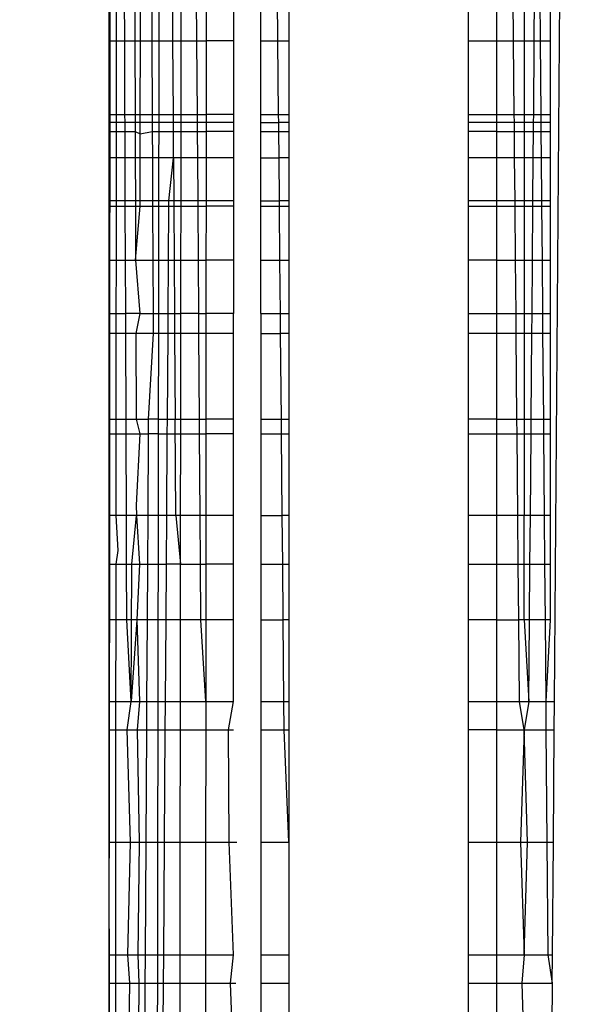
# Model space of a CAD drawing. Units: millimetres. Extents: x 46857 to 58044, y -7469 to 2407.
# Drawn here: x 55236 to 55240, y -3146 to -3140 of the extents above; entities that cross this region are included whole.
import ezdxf

# ---------------------------------------------------------------- set-up
doc = ezdxf.new("R2010")
doc.units = ezdxf.units.MM
doc.layers.add('Strefa bezpieczna', color=8, linetype='Continuous')
doc.dimstyles.get("Standard").update_dxf_attribs({"dimtxt": 180, "dimasz": 200, "dimexe": 0.18, "dimexo": 0.0625, "dimgap": 200, "dimtad": 0, "dimtih": 1, "dimtoh": 1, "dimlfac": 0.001, "dimzin": 0, "dimdsep": 46, "dimtxsty": 'Standard', "dimcen": 0.09, "dimse1": 1, "dimse2": 1, "dimadec": 0, "dimazin": 0, "dimtfac": 1, "dimtdec": 4, "dimtofl": 0, "dimtmove": 0, "dimatfit": 3, "dimfxl": 1, "dimtolj": 1, "dimtzin": 0, "dimarcsym": 0})

# ---------------------------------------------------------------- blocks, each defined once
blk = doc.blocks.new('*D113')
at = {"layer": 'Defpoints', "color": 0}
for p in [(51703.553, 1091.6278), (47095.5361, -7468.9675), (56118.0768, -7468.9675)]:
    blk.add_point(p, dxfattribs=at)
at = {"layer": 'Strefa bezpieczna', "color": 0, "lineweight": -2}
for p, q in [((47095.5361, 891.6278), (47095.5361, -2981.7597)), ((47095.5361, -7268.9675), (47095.5361, -3561.7597))]:
    blk.add_line(p, q, dxfattribs=at)
at = {"layer": 'Strefa bezpieczna', "color": 0}
for points in [[(47128.8694, 891.6278), (47062.2027, 891.6278), (47095.5361, 1091.6278)], [(47062.2027, -7268.9675), (47128.8694, -7268.9675), (47095.5361, -7468.9675)]]:
    blk.add_solid(points, dxfattribs=at)
at = {"layer": 'Strefa bezpieczna', "color": 0, "insert": (47095.5361, -3271.7597), "char_height": 180, "attachment_point": 5}
blk.add_mtext('\\A1;8.56', dxfattribs=at)
blk = doc.blocks.new('*D114')
at = {"layer": 'Defpoints', "color": 0}
for p in [(53602.9914, -226.9864), (48289.2892, -5505.1159), (55904.0768, -5505.1159)]:
    blk.add_point(p, dxfattribs=at)
at = {"layer": 'Strefa bezpieczna', "color": 0, "lineweight": -2}
for p, q in [((48289.2892, -426.9864), (48289.2892, -2411.0634)), ((48289.2892, -5305.1159), (48289.2892, -2991.0634))]:
    blk.add_line(p, q, dxfattribs=at)
at = {"layer": 'Strefa bezpieczna', "color": 0}
for points in [[(48322.6225, -426.9864), (48255.9558, -426.9864), (48289.2892, -226.9864)], [(48255.9558, -5305.1159), (48322.6225, -5305.1159), (48289.2892, -5505.1159)]]:
    blk.add_solid(points, dxfattribs=at)
at = {"layer": 'Strefa bezpieczna', "color": 0, "insert": (48289.2892, -2701.0634), "char_height": 180, "attachment_point": 5}
blk.add_mtext('\\A1;5.28', dxfattribs=at)

msp = doc.modelspace()

# ---------------------------------------------------------------- linework, layer by layer
for p, q in [((55237.0038, -3129.2657), (55236.9914, -3144.7614)), ((55237.0038, -3129.2657), (55236.9914, -3144.7614)), ((55239.4688, -3143.8907), (55239.5792, -3129.5088)), ((55236.9914, -3140.2178), (55236.9914, -3139.9176)), ((55237.031, -3139.9176), (55237.0308, -3140.2178)), ((55237.0781, -3140.2178), (55237.0771, -3139.9176)), ((55237.1335, -3139.9176), (55237.1344, -3140.2178)), ((55237.1653, -3140.2178), (55237.1658, -3139.9176)), ((55237.2278, -3139.9176), (55237.2291, -3140.2178)), ((55237.2683, -3139.9176), (55237.2678, -3140.2178)), ((55237.3464, -3140.2178), (55237.3446, -3139.9176)), ((55237.3921, -3140.2178), (55237.3924, -3139.9176)), ((55237.4794, -3140.2178), (55237.4773, -3139.9176)), ((55237.531, -3139.9176), (55237.5308, -3140.2178)), ((55237.6823, -3139.9176), (55237.6823, -3140.2178)), ((55237.8347, -3140.2178), (55237.8347, -3139.9176)), ((55237.9307, -3140.2178), (55237.928, -3139.9176)), ((55237.9914, -3139.9176), (55237.9914, -3140.2178)), ((55238.9914, -3140.2178), (55238.9914, -3139.9176)), ((55239.1482, -3140.2178), (55239.1482, -3139.9176)), ((55239.2415, -3140.2178), (55239.2389, -3139.9176)), ((55239.3005, -3139.9176), (55239.3005, -3140.2178)), ((55239.3565, -3140.2178), (55239.359, -3139.9176)), ((55239.387, -3139.9176), (55239.3895, -3140.2178)), ((55239.4455, -3139.9176), (55239.4456, -3140.2178)), ((55236.9914, -3140.6278), (55236.9914, -3140.2178)), ((55236.9914, -3140.2178), (55237.0308, -3140.2178)), ((55237.0308, -3140.2178), (55237.0304, -3140.6278)), ((55237.0308, -3140.2178), (55237.0781, -3140.2178)), ((55237.0781, -3140.2178), (55237.1344, -3140.2178)), ((55237.0795, -3140.6278), (55237.0781, -3140.2178)), ((55237.1344, -3140.2178), (55237.1653, -3140.2178)), ((55237.1344, -3140.2178), (55237.1357, -3140.6278)), ((55237.1647, -3140.6278), (55237.1653, -3140.2178)), ((55237.1653, -3140.2178), (55237.2291, -3140.2178)), ((55237.2291, -3140.2178), (55237.2678, -3140.2178)), ((55237.2291, -3140.2178), (55237.2309, -3140.6278)), ((55237.2678, -3140.2178), (55237.2672, -3140.6278)), ((55237.2678, -3140.2178), (55237.3464, -3140.2178)), ((55237.3464, -3140.2178), (55237.3921, -3140.2178)), ((55237.3488, -3140.6278), (55237.3464, -3140.2178)), ((55237.3916, -3140.6278), (55237.3921, -3140.2178)), ((55237.3921, -3140.2178), (55237.4794, -3140.2178)), ((55237.4794, -3140.2178), (55237.5308, -3140.2178)), ((55237.4823, -3140.6278), (55237.4794, -3140.2178)), ((55237.5308, -3140.2178), (55237.5306, -3140.6278)), ((55237.6823, -3140.2178), (55237.5308, -3140.2178)), ((55237.6823, -3140.2178), (55237.6823, -3140.6278)), ((55237.8347, -3140.6278), (55237.8347, -3140.2178)), ((55237.8347, -3140.2178), (55237.9307, -3140.2178)), ((55237.9307, -3140.2178), (55237.9914, -3140.2178)), ((55237.9344, -3140.6278), (55237.9307, -3140.2178)), ((55237.9914, -3140.2178), (55237.9914, -3140.6278)), ((55238.9914, -3140.6278), (55238.9914, -3140.2178)), ((55238.9914, -3140.2178), (55239.1482, -3140.2178)), ((55239.1482, -3140.6278), (55239.1482, -3140.2178)), ((55239.1482, -3140.2178), (55239.2415, -3140.2178)), ((55239.2415, -3140.2178), (55239.3005, -3140.2178)), ((55239.2451, -3140.6278), (55239.2415, -3140.2178)), ((55239.3005, -3140.2178), (55239.3565, -3140.2178)), ((55239.3005, -3140.2178), (55239.3005, -3140.6278)), ((55239.3531, -3140.6278), (55239.3565, -3140.2178)), ((55239.3565, -3140.2178), (55239.3895, -3140.2178)), ((55239.3895, -3140.2178), (55239.4456, -3140.2178)), ((55239.3895, -3140.2178), (55239.393, -3140.6278)), ((55239.4456, -3140.2178), (55239.4456, -3140.6278)), ((55236.9914, -3140.6278), (55237.0304, -3140.6278)), ((55236.9914, -3140.6729), (55236.9914, -3140.6278)), ((55237.0304, -3140.6278), (55237.0795, -3140.6278)), ((55237.0304, -3140.6278), (55237.0304, -3140.6729)), ((55237.0795, -3140.6278), (55237.1357, -3140.6278)), ((55237.0797, -3140.6729), (55237.0795, -3140.6278)), ((55237.1357, -3140.6278), (55237.1647, -3140.6278)), ((55237.1357, -3140.6278), (55237.1358, -3140.6729)), ((55237.1646, -3140.6729), (55237.1647, -3140.6278)), ((55237.1647, -3140.6278), (55237.2309, -3140.6278)), ((55237.2309, -3140.6278), (55237.2672, -3140.6278)), ((55237.2309, -3140.6278), (55237.231, -3140.6729)), ((55237.2672, -3140.6278), (55237.2671, -3140.6729)), ((55237.2672, -3140.6278), (55237.3488, -3140.6278)), ((55237.3488, -3140.6278), (55237.3916, -3140.6278)), ((55237.349, -3140.6729), (55237.3488, -3140.6278)), ((55237.3916, -3140.6729), (55237.3916, -3140.6278)), ((55237.3916, -3140.6278), (55237.4823, -3140.6278)), ((55237.4823, -3140.6278), (55237.5306, -3140.6278)), ((55237.4826, -3140.6729), (55237.4823, -3140.6278)), ((55237.5306, -3140.6278), (55237.5306, -3140.6729)), ((55237.6823, -3140.6278), (55237.5306, -3140.6278)), ((55237.6823, -3140.6278), (55237.6823, -3140.6729)), ((55237.8347, -3140.6729), (55237.8347, -3140.6278)), ((55237.8347, -3140.6278), (55237.9344, -3140.6278)), ((55237.9344, -3140.6278), (55237.9914, -3140.6278)), ((55237.9348, -3140.6729), (55237.9344, -3140.6278)), ((55237.9914, -3140.6278), (55237.9914, -3140.6729)), ((55238.9914, -3140.6729), (55238.9914, -3140.6278)), ((55238.9914, -3140.6278), (55239.1482, -3140.6278)), ((55239.1482, -3140.6729), (55239.1482, -3140.6278)), ((55239.1482, -3140.6278), (55239.2451, -3140.6278)), ((55239.2451, -3140.6278), (55239.3005, -3140.6278)), ((55239.2455, -3140.6729), (55239.2451, -3140.6278)), ((55239.3005, -3140.6278), (55239.3531, -3140.6278)), ((55239.3005, -3140.6278), (55239.3005, -3140.6729)), ((55239.3527, -3140.6729), (55239.3531, -3140.6278)), ((55239.3531, -3140.6278), (55239.393, -3140.6278)), ((55239.393, -3140.6278), (55239.4456, -3140.6278)), ((55239.393, -3140.6278), (55239.3933, -3140.6729)), ((55239.4456, -3140.6278), (55239.4456, -3140.6729)), ((55236.9914, -3140.7221), (55236.9914, -3140.6729)), ((55237.0304, -3140.6729), (55236.9914, -3140.6729)), ((55236.9914, -3140.8686), (55236.9914, -3140.7221)), ((55236.9914, -3140.7221), (55237.0303, -3140.7221)), ((55237.0303, -3140.7221), (55237.0302, -3140.8686)), ((55237.0304, -3140.6729), (55237.0303, -3140.7221)), ((55237.0303, -3140.7221), (55237.0798, -3140.7221)), ((55237.0797, -3140.6729), (55237.0304, -3140.6729)), ((55237.1358, -3140.6729), (55237.0797, -3140.6729)), ((55237.0798, -3140.7221), (55237.0797, -3140.6729)), ((55237.0798, -3140.7221), (55237.136, -3140.7221)), ((55237.0803, -3140.8686), (55237.0798, -3140.7221)), ((55237.1646, -3140.6729), (55237.1358, -3140.6729)), ((55237.1358, -3140.6729), (55237.136, -3140.7221)), ((55237.136, -3140.7221), (55237.1645, -3140.7354)), ((55237.136, -3140.7221), (55237.1364, -3140.8686)), ((55237.1645, -3140.7354), (55237.1646, -3140.6729)), ((55237.1645, -3140.7354), (55237.2313, -3140.7221)), ((55237.231, -3140.6729), (55237.1646, -3140.6729)), ((55237.2671, -3140.6729), (55237.231, -3140.6729)), ((55237.231, -3140.6729), (55237.2313, -3140.7221)), ((55237.2313, -3140.7221), (55237.267, -3140.7221)), ((55237.2313, -3140.7221), (55237.2319, -3140.8686)), ((55237.267, -3140.7221), (55237.2668, -3140.8686)), ((55237.2671, -3140.6729), (55237.267, -3140.7221)), ((55237.267, -3140.7221), (55237.3493, -3140.7221)), ((55237.349, -3140.6729), (55237.2671, -3140.6729)), ((55237.3916, -3140.6729), (55237.349, -3140.6729)), ((55237.3493, -3140.7221), (55237.349, -3140.6729)), ((55237.3493, -3140.7221), (55237.3915, -3140.7221)), ((55237.3501, -3140.8686), (55237.3493, -3140.7221)), ((55237.3913, -3140.8686), (55237.3915, -3140.7221)), ((55237.3915, -3140.7221), (55237.3916, -3140.6729)), ((55237.3915, -3140.7221), (55237.483, -3140.7221)), ((55237.4826, -3140.6729), (55237.3916, -3140.6729)), ((55237.5306, -3140.6729), (55237.4826, -3140.6729)), ((55237.483, -3140.7221), (55237.4826, -3140.6729)), ((55237.483, -3140.7221), (55237.5305, -3140.7221)), ((55237.484, -3140.8686), (55237.483, -3140.7221)), ((55237.5305, -3140.7221), (55237.5304, -3140.8686)), ((55237.5306, -3140.6729), (55237.5305, -3140.7221)), ((55237.6823, -3140.7221), (55237.5305, -3140.7221)), ((55237.6823, -3140.6729), (55237.5306, -3140.6729)), ((55237.6823, -3140.6729), (55237.6823, -3140.7221)), ((55237.6823, -3140.7221), (55237.6823, -3140.8686)), ((55237.8347, -3140.7221), (55237.8347, -3140.6729)), ((55237.8347, -3140.6729), (55237.9348, -3140.6729)), ((55237.8347, -3140.8686), (55237.8347, -3140.7221)), ((55237.8347, -3140.7221), (55237.9353, -3140.7221)), ((55237.9914, -3140.6729), (55237.9348, -3140.6729)), ((55237.9353, -3140.7221), (55237.9348, -3140.6729)), ((55237.9353, -3140.7221), (55237.9914, -3140.7221)), ((55237.9366, -3140.8686), (55237.9353, -3140.7221)), ((55237.9914, -3140.6729), (55237.9914, -3140.7221)), ((55237.9914, -3140.7221), (55237.9914, -3140.8686)), ((55238.9914, -3140.7221), (55238.9914, -3140.6729)), ((55239.1482, -3140.6729), (55238.9914, -3140.6729)), ((55238.9914, -3140.8686), (55238.9914, -3140.7221)), ((55239.1482, -3140.7221), (55238.9914, -3140.7221)), ((55239.1482, -3140.7221), (55239.1482, -3140.6729)), ((55239.2455, -3140.6729), (55239.1482, -3140.6729)), ((55239.1482, -3140.8686), (55239.1482, -3140.7221)), ((55239.1482, -3140.7221), (55239.2459, -3140.7221)), ((55239.3005, -3140.6729), (55239.2455, -3140.6729)), ((55239.2459, -3140.7221), (55239.2455, -3140.6729)), ((55239.2459, -3140.7221), (55239.3005, -3140.7221)), ((55239.2472, -3140.8686), (55239.2459, -3140.7221)), ((55239.3527, -3140.6729), (55239.3005, -3140.6729)), ((55239.3005, -3140.6729), (55239.3005, -3140.7221)), ((55239.3005, -3140.7221), (55239.3523, -3140.7221)), ((55239.3005, -3140.7221), (55239.3005, -3140.8686)), ((55239.3511, -3140.8686), (55239.3523, -3140.7221)), ((55239.3523, -3140.7221), (55239.3527, -3140.6729)), ((55239.3523, -3140.7221), (55239.3938, -3140.7221)), ((55239.3933, -3140.6729), (55239.3527, -3140.6729)), ((55239.4456, -3140.6729), (55239.3933, -3140.6729)), ((55239.3933, -3140.6729), (55239.3938, -3140.7221)), ((55239.3938, -3140.7221), (55239.4456, -3140.7221)), ((55239.3938, -3140.7221), (55239.395, -3140.8686)), ((55239.4456, -3140.6729), (55239.4456, -3140.7221)), ((55239.4456, -3140.7221), (55239.4456, -3140.8686)), ((55237.1643, -3140.8686), (55237.1645, -3140.7354)), ((55236.9914, -3141.1088), (55236.9914, -3140.8686)), ((55237.0302, -3140.8686), (55236.9914, -3140.8686)), ((55237.0302, -3140.8686), (55237.03, -3141.1088)), ((55237.0803, -3140.8686), (55237.0302, -3140.8686)), ((55237.1364, -3140.8686), (55237.0803, -3140.8686)), ((55237.0812, -3141.1088), (55237.0803, -3140.8686)), ((55237.1643, -3140.8686), (55237.1364, -3140.8686)), ((55237.1364, -3140.8686), (55237.1372, -3141.1088)), ((55237.1639, -3141.1088), (55237.1643, -3140.8686)), ((55237.2319, -3140.8686), (55237.1643, -3140.8686)), ((55237.2668, -3140.8686), (55237.2319, -3140.8686)), ((55237.2319, -3140.8686), (55237.2329, -3141.1088)), ((55237.2668, -3140.8686), (55237.2664, -3141.1088)), ((55237.3501, -3140.8686), (55237.2668, -3140.8686)), ((55237.3239, -3141.1088), (55237.3501, -3140.8686)), ((55237.3913, -3140.8686), (55237.3501, -3140.8686)), ((55237.3501, -3140.8686), (55237.3515, -3141.1088)), ((55237.3911, -3141.1088), (55237.3913, -3140.8686)), ((55237.484, -3140.8686), (55237.3913, -3140.8686)), ((55237.5304, -3140.8686), (55237.484, -3140.8686)), ((55237.4857, -3141.1088), (55237.484, -3140.8686)), ((55237.5304, -3140.8686), (55237.5303, -3141.1088)), ((55237.6823, -3140.8686), (55237.5304, -3140.8686)), ((55237.6823, -3140.8686), (55237.6823, -3141.1088)), ((55237.8347, -3141.1088), (55237.8347, -3140.8686)), ((55237.8347, -3140.8686), (55237.9366, -3140.8686)), ((55237.9914, -3140.8686), (55237.9366, -3140.8686)), ((55237.9388, -3141.1088), (55237.9366, -3140.8686)), ((55237.9914, -3140.8686), (55237.9914, -3141.1088)), ((55238.9914, -3141.1088), (55238.9914, -3140.8686)), ((55239.1482, -3140.8686), (55238.9914, -3140.8686)), ((55239.1482, -3141.1088), (55239.1482, -3140.8686)), ((55239.2472, -3140.8686), (55239.1482, -3140.8686)), ((55239.3005, -3140.8686), (55239.2472, -3140.8686)), ((55239.2493, -3141.1088), (55239.2472, -3140.8686)), ((55239.3511, -3140.8686), (55239.3005, -3140.8686)), ((55239.3005, -3140.8686), (55239.3005, -3141.1088)), ((55239.3491, -3141.1088), (55239.3511, -3140.8686)), ((55239.395, -3140.8686), (55239.3511, -3140.8686)), ((55239.4456, -3140.8686), (55239.395, -3140.8686)), ((55239.395, -3140.8686), (55239.397, -3141.1088)), ((55239.4456, -3140.8686), (55239.4456, -3141.1088)), ((55236.9914, -3141.1373), (55236.9914, -3141.1088)), ((55237.03, -3141.1088), (55236.9914, -3141.1088)), ((55236.9914, -3141.4368), (55236.9914, -3141.1373)), ((55236.9914, -3141.1373), (55237.03, -3141.1373)), ((55237.03, -3141.1373), (55237.0297, -3141.4368)), ((55237.0812, -3141.1088), (55237.03, -3141.1088)), ((55237.03, -3141.1088), (55237.03, -3141.1373)), ((55237.03, -3141.1373), (55237.0813, -3141.1373)), ((55237.1372, -3141.1088), (55237.0812, -3141.1088)), ((55237.0813, -3141.1373), (55237.0812, -3141.1088)), ((55237.0813, -3141.1373), (55237.1373, -3141.1373)), ((55237.0823, -3141.4368), (55237.0813, -3141.1373)), ((55237.1639, -3141.1088), (55237.1372, -3141.1088)), ((55237.1372, -3141.1088), (55237.1373, -3141.1373)), ((55237.1373, -3141.1373), (55237.1638, -3141.1373)), ((55237.1373, -3141.1373), (55237.1382, -3141.4368)), ((55237.1382, -3141.4368), (55237.1638, -3141.1373)), ((55237.1638, -3141.1373), (55237.1639, -3141.1088)), ((55237.1638, -3141.1373), (55237.2331, -3141.1373)), ((55237.2329, -3141.1088), (55237.1639, -3141.1088)), ((55237.2664, -3141.1088), (55237.2329, -3141.1088)), ((55237.2329, -3141.1088), (55237.2331, -3141.1373)), ((55237.2331, -3141.1373), (55237.2664, -3141.1373)), ((55237.2331, -3141.1373), (55237.2344, -3141.4368)), ((55237.2664, -3141.1373), (55237.2659, -3141.4368)), ((55237.3239, -3141.1088), (55237.2664, -3141.1088)), ((55237.2664, -3141.1088), (55237.2664, -3141.1373)), ((55237.2664, -3141.1373), (55237.3237, -3141.1373)), ((55237.3216, -3141.4368), (55237.3237, -3141.1373)), ((55237.3237, -3141.1373), (55237.3239, -3141.1088)), ((55237.3237, -3141.1373), (55237.3517, -3141.1373)), ((55237.3515, -3141.1088), (55237.3239, -3141.1088)), ((55237.3911, -3141.1088), (55237.3515, -3141.1088)), ((55237.3515, -3141.1088), (55237.3517, -3141.1373)), ((55237.3517, -3141.1373), (55237.3911, -3141.1373)), ((55237.3517, -3141.1373), (55237.3534, -3141.4368)), ((55237.3907, -3141.4368), (55237.3911, -3141.1373)), ((55237.3911, -3141.1373), (55237.3911, -3141.1088)), ((55237.4857, -3141.1088), (55237.3911, -3141.1088)), ((55237.3911, -3141.1373), (55237.4859, -3141.1373)), ((55237.5303, -3141.1088), (55237.4857, -3141.1088)), ((55237.4859, -3141.1373), (55237.4857, -3141.1088)), ((55237.4859, -3141.1373), (55237.5303, -3141.1373)), ((55237.488, -3141.4368), (55237.4859, -3141.1373)), ((55237.5303, -3141.1373), (55237.5301, -3141.4368)), ((55237.5303, -3141.1088), (55237.5303, -3141.1373)), ((55237.6823, -3141.1088), (55237.5303, -3141.1088)), ((55237.6823, -3141.1373), (55237.5303, -3141.1373)), ((55237.6823, -3141.1088), (55237.6823, -3141.1373)), ((55237.6823, -3141.1373), (55237.6823, -3141.4368)), ((55237.8347, -3141.1373), (55237.8347, -3141.1088)), ((55237.8347, -3141.1088), (55237.9388, -3141.1088)), ((55237.8347, -3141.4368), (55237.8347, -3141.1373)), ((55237.8347, -3141.1373), (55237.939, -3141.1373)), ((55237.9914, -3141.1088), (55237.9388, -3141.1088)), ((55237.939, -3141.1373), (55237.9388, -3141.1088)), ((55237.939, -3141.1373), (55237.9914, -3141.1373)), ((55237.9417, -3141.4368), (55237.939, -3141.1373)), ((55237.9914, -3141.1088), (55237.9914, -3141.1373)), ((55237.9914, -3141.1373), (55237.9914, -3141.4368)), ((55238.9914, -3141.1373), (55238.9914, -3141.1088)), ((55239.1482, -3141.1088), (55238.9914, -3141.1088)), ((55238.9914, -3141.4368), (55238.9914, -3141.1373)), ((55238.9914, -3141.1373), (55239.1482, -3141.1373)), ((55239.1482, -3141.1373), (55239.1482, -3141.1088)), ((55239.2493, -3141.1088), (55239.1482, -3141.1088)), ((55239.1482, -3141.4368), (55239.1482, -3141.1373)), ((55239.1482, -3141.1373), (55239.2496, -3141.1373)), ((55239.3005, -3141.1088), (55239.2493, -3141.1088)), ((55239.2496, -3141.1373), (55239.2493, -3141.1088)), ((55239.2496, -3141.1373), (55239.3005, -3141.1373)), ((55239.2522, -3141.4368), (55239.2496, -3141.1373)), ((55239.3491, -3141.1088), (55239.3005, -3141.1088)), ((55239.3005, -3141.1088), (55239.3005, -3141.1373)), ((55239.3005, -3141.1373), (55239.3489, -3141.1373)), ((55239.3005, -3141.1373), (55239.3005, -3141.4368)), ((55239.3464, -3141.4368), (55239.3489, -3141.1373)), ((55239.3489, -3141.1373), (55239.3491, -3141.1088)), ((55239.3489, -3141.1373), (55239.3972, -3141.1373)), ((55239.397, -3141.1088), (55239.3491, -3141.1088)), ((55239.4456, -3141.1088), (55239.397, -3141.1088)), ((55239.397, -3141.1088), (55239.3972, -3141.1373)), ((55239.3972, -3141.1373), (55239.4456, -3141.1373)), ((55239.3972, -3141.1373), (55239.3997, -3141.4368)), ((55239.4456, -3141.1088), (55239.4456, -3141.1373)), ((55239.4456, -3141.1373), (55239.4456, -3141.4368)), ((55236.9914, -3141.7339), (55236.9914, -3141.4368)), ((55236.9914, -3141.4368), (55237.0297, -3141.4368)), ((55237.0297, -3141.4368), (55237.0294, -3141.7339)), ((55237.0297, -3141.4368), (55237.0823, -3141.4368)), ((55237.0823, -3141.4368), (55237.1382, -3141.4368)), ((55237.0833, -3141.7339), (55237.0823, -3141.4368)), ((55237.1382, -3141.4368), (55237.2344, -3141.4368)), ((55237.1382, -3141.4368), (55237.1629, -3141.7339)), ((55237.2344, -3141.4368), (55237.2659, -3141.4368)), ((55237.2344, -3141.4368), (55237.2356, -3141.7339)), ((55237.2659, -3141.4368), (55237.2655, -3141.7339)), ((55237.2659, -3141.4368), (55237.3216, -3141.4368)), ((55237.3196, -3141.7339), (55237.3216, -3141.4368)), ((55237.3216, -3141.4368), (55237.3534, -3141.4368)), ((55237.3534, -3141.4368), (55237.3907, -3141.4368)), ((55237.3534, -3141.4368), (55237.3551, -3141.7339)), ((55237.3904, -3141.7339), (55237.3907, -3141.4368)), ((55237.3907, -3141.4368), (55237.488, -3141.4368)), ((55237.488, -3141.4368), (55237.5301, -3141.4368)), ((55237.4901, -3141.7339), (55237.488, -3141.4368)), ((55237.5301, -3141.4368), (55237.5299, -3141.7339)), ((55237.6823, -3141.4368), (55237.5301, -3141.4368)), ((55237.6823, -3141.4368), (55237.6823, -3141.7339)), ((55237.8346, -3141.7339), (55237.8347, -3141.4368)), ((55237.8347, -3141.4368), (55237.9417, -3141.4368)), ((55237.9417, -3141.4368), (55237.9914, -3141.4368)), ((55237.9444, -3141.7339), (55237.9417, -3141.4368)), ((55237.9914, -3141.4368), (55237.9914, -3141.7339)), ((55238.9914, -3141.7339), (55238.9914, -3141.4368)), ((55239.1482, -3141.4368), (55238.9914, -3141.4368)), ((55239.1482, -3141.7339), (55239.1482, -3141.4368)), ((55239.1482, -3141.4368), (55239.2522, -3141.4368)), ((55239.2522, -3141.4368), (55239.3005, -3141.4368)), ((55239.2548, -3141.7339), (55239.2522, -3141.4368)), ((55239.3005, -3141.4368), (55239.3464, -3141.4368)), ((55239.3005, -3141.4368), (55239.3005, -3141.7339)), ((55239.3439, -3141.7339), (55239.3464, -3141.4368)), ((55239.3464, -3141.4368), (55239.3997, -3141.4368)), ((55239.3997, -3141.4368), (55239.4456, -3141.4368)), ((55239.3997, -3141.4368), (55239.4022, -3141.7339)), ((55239.4456, -3141.4368), (55239.4456, -3141.7339)), ((55236.9914, -3141.8444), (55236.9914, -3141.7339)), ((55236.9914, -3141.7339), (55237.0294, -3141.7339)), ((55237.0294, -3141.7339), (55237.0293, -3141.8444)), ((55237.0294, -3141.7339), (55237.0833, -3141.7339)), ((55237.0837, -3141.8444), (55237.0833, -3141.7339)), ((55237.1629, -3141.7339), (55237.0833, -3141.7339)), ((55237.1629, -3141.7339), (55237.1395, -3141.8444)), ((55237.1629, -3141.7339), (55237.2356, -3141.7339)), ((55237.2356, -3141.7339), (55237.2655, -3141.7339)), ((55237.2356, -3141.7339), (55237.2361, -3141.8444)), ((55237.2655, -3141.7339), (55237.2653, -3141.8444)), ((55237.2655, -3141.7339), (55237.3196, -3141.7339)), ((55237.3188, -3141.8444), (55237.3196, -3141.7339)), ((55237.3196, -3141.7339), (55237.3551, -3141.7339)), ((55237.3551, -3141.7339), (55237.3904, -3141.7339)), ((55237.3551, -3141.7339), (55237.3558, -3141.8444)), ((55237.3903, -3141.8444), (55237.3904, -3141.7339)), ((55237.4901, -3141.7339), (55237.3904, -3141.7339)), ((55237.4901, -3141.7339), (55237.5299, -3141.7339)), ((55237.4909, -3141.8444), (55237.4901, -3141.7339)), ((55237.5299, -3141.7339), (55237.5298, -3141.8444)), ((55237.6823, -3141.7339), (55237.5299, -3141.7339)), ((55237.6823, -3141.8444), (55237.6823, -3141.7339)), ((55237.8346, -3141.7339), (55237.8346, -3141.8444)), ((55237.8346, -3141.7339), (55237.9444, -3141.7339)), ((55237.9444, -3141.7339), (55237.9914, -3141.7339)), ((55237.9454, -3141.8444), (55237.9444, -3141.7339)), ((55237.9914, -3141.7339), (55237.9914, -3141.8444)), ((55238.9914, -3141.8444), (55238.9914, -3141.7339)), ((55238.9914, -3141.7339), (55239.1482, -3141.7339)), ((55239.1482, -3141.8444), (55239.1482, -3141.7339)), ((55239.1482, -3141.7339), (55239.2548, -3141.7339)), ((55239.2548, -3141.7339), (55239.3005, -3141.7339)), ((55239.2558, -3141.8444), (55239.2548, -3141.7339)), ((55239.3005, -3141.7339), (55239.3439, -3141.7339)), ((55239.3005, -3141.7339), (55239.3005, -3141.8444)), ((55239.343, -3141.8444), (55239.3439, -3141.7339)), ((55239.3439, -3141.7339), (55239.4022, -3141.7339)), ((55239.4022, -3141.7339), (55239.4456, -3141.7339)), ((55239.4022, -3141.7339), (55239.4031, -3141.8444)), ((55239.4456, -3141.7339), (55239.4456, -3141.8444)), ((55236.9914, -3142.3217), (55236.9914, -3141.8444)), ((55237.0293, -3141.8444), (55236.9914, -3141.8444)), ((55237.0293, -3141.8444), (55237.0289, -3142.3217)), ((55237.0837, -3141.8444), (55237.0293, -3141.8444)), ((55237.1395, -3141.8444), (55237.0837, -3141.8444)), ((55237.0854, -3142.3217), (55237.0837, -3141.8444)), ((55237.2361, -3141.8444), (55237.1395, -3141.8444)), ((55237.1395, -3141.8444), (55237.141, -3142.3217)), ((55237.2361, -3141.8444), (55237.2089, -3142.3217)), ((55237.2653, -3141.8444), (55237.2361, -3141.8444)), ((55237.2653, -3141.8444), (55237.2646, -3142.3217)), ((55237.3188, -3141.8444), (55237.2653, -3141.8444)), ((55237.3155, -3142.3217), (55237.3188, -3141.8444)), ((55237.3558, -3141.8444), (55237.3188, -3141.8444)), ((55237.3903, -3141.8444), (55237.3558, -3141.8444)), ((55237.3558, -3141.8444), (55237.3585, -3142.3217)), ((55237.3898, -3142.3217), (55237.3903, -3141.8444)), ((55237.4909, -3141.8444), (55237.3903, -3141.8444)), ((55237.5298, -3141.8444), (55237.4909, -3141.8444)), ((55237.4943, -3142.3217), (55237.4909, -3141.8444)), ((55237.5298, -3141.8444), (55237.5295, -3142.3217)), ((55237.6823, -3141.8444), (55237.5298, -3141.8444)), ((55237.6823, -3142.3217), (55237.6823, -3141.8444)), ((55237.8346, -3141.8444), (55237.8346, -3142.3217)), ((55237.8346, -3141.8444), (55237.9454, -3141.8444)), ((55237.9914, -3141.8444), (55237.9454, -3141.8444)), ((55237.9497, -3142.3217), (55237.9454, -3141.8444)), ((55237.9914, -3141.8444), (55237.9914, -3142.3217)), ((55238.9914, -3142.3217), (55238.9914, -3141.8444)), ((55239.1482, -3141.8444), (55238.9914, -3141.8444)), ((55239.1482, -3142.3217), (55239.1482, -3141.8444)), ((55239.2558, -3141.8444), (55239.1482, -3141.8444)), ((55239.3005, -3141.8444), (55239.2558, -3141.8444)), ((55239.26, -3142.3217), (55239.2558, -3141.8444)), ((55239.343, -3141.8444), (55239.3005, -3141.8444)), ((55239.3005, -3141.8444), (55239.3005, -3142.3217)), ((55239.339, -3142.3217), (55239.343, -3141.8444)), ((55239.4031, -3141.8444), (55239.343, -3141.8444)), ((55239.4456, -3141.8444), (55239.4031, -3141.8444)), ((55239.4031, -3141.8444), (55239.4071, -3142.3217)), ((55239.4456, -3141.8444), (55239.4456, -3142.3217)), ((55236.9914, -3142.4029), (55236.9914, -3142.3217)), ((55236.9914, -3142.3217), (55237.0289, -3142.3217)), ((55237.0289, -3142.3217), (55237.0288, -3142.4029)), ((55237.0289, -3142.3217), (55237.0854, -3142.3217)), ((55237.0854, -3142.3217), (55237.141, -3142.3217)), ((55237.0857, -3142.4029), (55237.0854, -3142.3217)), ((55237.141, -3142.3217), (55237.2089, -3142.3217)), ((55237.141, -3142.3217), (55237.1618, -3142.4029)), ((55237.2089, -3142.3217), (55237.2084, -3142.4029)), ((55237.2646, -3142.3217), (55237.2089, -3142.3217)), ((55237.2646, -3142.3217), (55237.2645, -3142.4029)), ((55237.2646, -3142.3217), (55237.3155, -3142.3217)), ((55237.315, -3142.4029), (55237.3155, -3142.3217)), ((55237.3155, -3142.3217), (55237.3585, -3142.3217)), ((55237.3585, -3142.3217), (55237.3898, -3142.3217)), ((55237.3616, -3142.8569), (55237.3585, -3142.3217)), ((55237.3897, -3142.4029), (55237.3898, -3142.3217)), ((55237.3898, -3142.3217), (55237.4943, -3142.3217)), ((55237.4943, -3142.3217), (55237.5295, -3142.3217)), ((55237.4949, -3142.4029), (55237.4943, -3142.3217)), ((55237.5295, -3142.3217), (55237.5295, -3142.4029)), ((55237.6823, -3142.3217), (55237.5295, -3142.3217)), ((55237.6823, -3142.4029), (55237.6823, -3142.3217)), ((55237.8346, -3142.3217), (55237.8346, -3142.4029)), ((55237.8346, -3142.3217), (55237.9497, -3142.3217)), ((55237.9497, -3142.3217), (55237.9914, -3142.3217)), ((55237.9504, -3142.4029), (55237.9497, -3142.3217)), ((55237.9914, -3142.3217), (55237.9914, -3142.4029)), ((55238.9914, -3142.4029), (55238.9914, -3142.3217)), ((55239.1482, -3142.3217), (55238.9914, -3142.3217)), ((55239.1482, -3142.4029), (55239.1482, -3142.3217)), ((55239.1482, -3142.3217), (55239.26, -3142.3217)), ((55239.26, -3142.3217), (55239.3005, -3142.3217)), ((55239.2607, -3142.4029), (55239.26, -3142.3217)), ((55239.3005, -3142.3217), (55239.339, -3142.3217)), ((55239.3005, -3142.3217), (55239.3005, -3142.4029)), ((55239.3383, -3142.4029), (55239.339, -3142.3217)), ((55239.339, -3142.3217), (55239.4071, -3142.3217)), ((55239.4071, -3142.3217), (55239.4456, -3142.3217)), ((55239.4071, -3142.3217), (55239.4078, -3142.4029)), ((55239.4456, -3142.3217), (55239.4456, -3142.4029)), ((55236.9914, -3142.8569), (55236.9914, -3142.4029)), ((55236.9914, -3142.4029), (55237.0288, -3142.4029)), ((55237.0288, -3142.4029), (55237.0284, -3142.8569)), ((55237.0288, -3142.4029), (55237.0857, -3142.4029)), ((55237.0857, -3142.4029), (55237.1618, -3142.4029)), ((55237.0872, -3142.8569), (55237.0857, -3142.4029)), ((55237.1618, -3142.4029), (55237.1425, -3142.7999)), ((55237.1618, -3142.4029), (55237.2084, -3142.4029)), ((55237.2084, -3142.4029), (55237.2057, -3142.8569)), ((55237.2645, -3142.4029), (55237.2084, -3142.4029)), ((55237.2645, -3142.4029), (55237.2638, -3142.8569)), ((55237.2645, -3142.4029), (55237.315, -3142.4029)), ((55237.3119, -3142.8569), (55237.315, -3142.4029)), ((55237.315, -3142.4029), (55237.3897, -3142.4029)), ((55237.3892, -3142.8569), (55237.3897, -3142.4029)), ((55237.3897, -3142.4029), (55237.4949, -3142.4029)), ((55237.4949, -3142.4029), (55237.5295, -3142.4029)), ((55237.4981, -3142.8569), (55237.4949, -3142.4029)), ((55237.5295, -3142.4029), (55237.5292, -3142.8569)), ((55237.6823, -3142.4029), (55237.5295, -3142.4029)), ((55237.6823, -3142.8569), (55237.6823, -3142.4029)), ((55237.8346, -3142.4029), (55237.8346, -3142.8569)), ((55237.8346, -3142.4029), (55237.9504, -3142.4029)), ((55237.9504, -3142.4029), (55237.9914, -3142.4029)), ((55237.9545, -3142.8569), (55237.9504, -3142.4029)), ((55237.9914, -3142.4029), (55237.9914, -3142.8569)), ((55238.9914, -3142.8569), (55238.9914, -3142.4029)), ((55238.9914, -3142.4029), (55239.1482, -3142.4029)), ((55239.1482, -3142.8569), (55239.1482, -3142.4029)), ((55239.1482, -3142.4029), (55239.2607, -3142.4029)), ((55239.2607, -3142.4029), (55239.3005, -3142.4029)), ((55239.2647, -3142.8569), (55239.2607, -3142.4029)), ((55239.3005, -3142.4029), (55239.3383, -3142.4029)), ((55239.3005, -3142.4029), (55239.3005, -3142.8569)), ((55239.3345, -3142.8569), (55239.3383, -3142.4029)), ((55239.3383, -3142.4029), (55239.4078, -3142.4029)), ((55239.4078, -3142.4029), (55239.4456, -3142.4029)), ((55239.4078, -3142.4029), (55239.4116, -3142.8569)), ((55239.4456, -3142.4029), (55239.4456, -3142.8569)), ((55237.1425, -3142.7999), (55237.1427, -3142.8569)), ((55236.9914, -3143.1278), (55236.9914, -3142.8569)), ((55237.0284, -3142.8569), (55236.9914, -3142.8569)), ((55237.0872, -3142.8569), (55237.0284, -3142.8569)), ((55237.0284, -3142.8569), (55237.0406, -3143.0504)), ((55237.1427, -3142.8569), (55237.0872, -3142.8569)), ((55237.0882, -3143.1278), (55237.0872, -3142.8569)), ((55237.1177, -3143.1278), (55237.1427, -3142.8569)), ((55237.2057, -3142.8569), (55237.1427, -3142.8569)), ((55237.1427, -3142.8569), (55237.1607, -3143.1278)), ((55237.2057, -3142.8569), (55237.2042, -3143.1278)), ((55237.2638, -3142.8569), (55237.2057, -3142.8569)), ((55237.2638, -3142.8569), (55237.2633, -3143.1278)), ((55237.3119, -3142.8569), (55237.2638, -3142.8569)), ((55237.31, -3143.1278), (55237.3119, -3142.8569)), ((55237.3616, -3142.8569), (55237.3119, -3142.8569)), ((55237.3892, -3142.8569), (55237.3616, -3142.8569)), ((55237.3616, -3142.8569), (55237.3889, -3143.1278)), ((55237.3889, -3143.1278), (55237.3892, -3142.8569)), ((55237.4981, -3142.8569), (55237.3892, -3142.8569)), ((55237.5, -3143.1278), (55237.4981, -3142.8569)), ((55237.5292, -3142.8569), (55237.4981, -3142.8569)), ((55237.5292, -3142.8569), (55237.5291, -3143.1278)), ((55237.6823, -3142.8569), (55237.5292, -3142.8569)), ((55237.6823, -3143.1278), (55237.6823, -3142.8569)), ((55237.8346, -3142.8569), (55237.8346, -3143.1278)), ((55237.8346, -3142.8569), (55237.9545, -3142.8569)), ((55237.9914, -3142.8569), (55237.9545, -3142.8569)), ((55237.957, -3143.1278), (55237.9545, -3142.8569)), ((55237.9914, -3142.8569), (55237.9914, -3143.1278)), ((55238.9914, -3143.1278), (55238.9914, -3142.8569)), ((55239.1482, -3142.8569), (55238.9914, -3142.8569)), ((55239.1483, -3143.1278), (55239.1482, -3142.8569)), ((55239.2647, -3142.8569), (55239.1482, -3142.8569)), ((55239.3005, -3142.8569), (55239.2647, -3142.8569)), ((55239.2671, -3143.1278), (55239.2647, -3142.8569)), ((55239.3345, -3142.8569), (55239.3005, -3142.8569)), ((55239.3005, -3143.4368), (55239.3005, -3142.8569)), ((55239.3323, -3143.1278), (55239.3345, -3142.8569)), ((55239.4116, -3142.8569), (55239.3345, -3142.8569)), ((55239.4456, -3142.8569), (55239.4116, -3142.8569)), ((55239.4116, -3142.8569), (55239.4139, -3143.1278)), ((55239.4456, -3142.8569), (55239.4456, -3143.1278)), ((55237.0406, -3143.0504), (55237.0282, -3143.1278)), ((55236.9914, -3143.1278), (55237.0282, -3143.1278)), ((55236.9914, -3143.4368), (55236.9914, -3143.1278)), ((55237.0282, -3143.1278), (55237.0279, -3143.4368)), ((55237.0282, -3143.1278), (55237.0882, -3143.1278)), ((55237.0882, -3143.1278), (55237.1177, -3143.1278)), ((55237.0892, -3143.4368), (55237.0882, -3143.1278)), ((55237.1141, -3143.8907), (55237.1177, -3143.1278)), ((55237.1177, -3143.1278), (55237.1607, -3143.1278)), ((55237.1607, -3143.1278), (55237.1445, -3143.4368)), ((55237.1607, -3143.1278), (55237.2042, -3143.1278)), ((55237.2042, -3143.1278), (55237.2023, -3143.4368)), ((55237.2042, -3143.1278), (55237.2633, -3143.1278)), ((55237.2633, -3143.1278), (55237.2629, -3143.4368)), ((55237.2633, -3143.1278), (55237.31, -3143.1278)), ((55237.3079, -3143.4368), (55237.31, -3143.1278)), ((55237.3889, -3143.1278), (55237.31, -3143.1278)), ((55237.3886, -3143.4368), (55237.3889, -3143.1278)), ((55237.3889, -3143.1278), (55237.5, -3143.1278)), ((55237.5, -3143.1278), (55237.5291, -3143.1278)), ((55237.5022, -3143.4368), (55237.5, -3143.1278)), ((55237.5291, -3143.1278), (55237.5289, -3143.4368)), ((55237.6823, -3143.1278), (55237.5291, -3143.1278)), ((55237.6823, -3143.4368), (55237.6823, -3143.1278)), ((55237.8346, -3143.1278), (55237.8346, -3143.4368)), ((55237.8346, -3143.1278), (55237.957, -3143.1278)), ((55237.957, -3143.1278), (55237.9914, -3143.1278)), ((55237.9597, -3143.4368), (55237.957, -3143.1278)), ((55237.9914, -3143.1278), (55237.9914, -3143.4368)), ((55238.9914, -3143.4368), (55238.9914, -3143.1278)), ((55238.9914, -3143.1278), (55239.1483, -3143.1278)), ((55239.1483, -3143.4368), (55239.1483, -3143.1278)), ((55239.1483, -3143.1278), (55239.2671, -3143.1278)), ((55239.2671, -3143.1278), (55239.3323, -3143.1278)), ((55239.2698, -3143.4368), (55239.2671, -3143.1278)), ((55239.3297, -3143.4368), (55239.3323, -3143.1278)), ((55239.3323, -3143.1278), (55239.4139, -3143.1278)), ((55239.4139, -3143.1278), (55239.4456, -3143.1278)), ((55239.4139, -3143.1278), (55239.4165, -3143.4368)), ((55239.4456, -3143.1278), (55239.4456, -3143.4368)), ((55236.9914, -3143.8907), (55236.9914, -3143.4368)), ((55237.0279, -3143.4368), (55236.9914, -3143.4368)), ((55237.0279, -3143.4368), (55237.0275, -3143.8907)), ((55237.0892, -3143.4368), (55237.0279, -3143.4368)), ((55237.1445, -3143.4368), (55237.0892, -3143.4368)), ((55237.1141, -3143.8907), (55237.0892, -3143.4368)), ((55237.1445, -3143.4368), (55237.1141, -3143.8907)), ((55237.2023, -3143.4368), (55237.1445, -3143.4368)), ((55237.1445, -3143.4368), (55237.1595, -3143.8907)), ((55237.2023, -3143.4368), (55237.1997, -3143.8907)), ((55237.2629, -3143.4368), (55237.2023, -3143.4368)), ((55237.2629, -3143.4368), (55237.2622, -3143.8907)), ((55237.3079, -3143.4368), (55237.2629, -3143.4368)), ((55237.3047, -3143.8907), (55237.3079, -3143.4368)), ((55237.3886, -3143.4368), (55237.3079, -3143.4368)), ((55237.3881, -3143.8907), (55237.3886, -3143.4368)), ((55237.5022, -3143.4368), (55237.3886, -3143.4368)), ((55237.5289, -3143.4368), (55237.5022, -3143.4368)), ((55237.5286, -3143.8907), (55237.5022, -3143.4368)), ((55237.5289, -3143.4368), (55237.5286, -3143.8907)), ((55237.6823, -3143.4368), (55237.5289, -3143.4368)), ((55237.6823, -3143.8907), (55237.6823, -3143.4368)), ((55237.8346, -3143.4368), (55237.8346, -3143.8907)), ((55237.8346, -3143.4368), (55237.9597, -3143.4368)), ((55237.9914, -3143.4368), (55237.9597, -3143.4368)), ((55237.9638, -3143.8907), (55237.9597, -3143.4368)), ((55237.9914, -3143.4368), (55237.9914, -3143.8907)), ((55238.9914, -3143.8907), (55238.9914, -3143.4368)), ((55239.1483, -3143.4368), (55238.9914, -3143.4368)), ((55239.1483, -3143.8907), (55239.1483, -3143.4368)), ((55239.1483, -3143.4368), (55239.2698, -3143.4368)), ((55239.3005, -3143.4368), (55239.2698, -3143.4368)), ((55239.2738, -3143.8907), (55239.2698, -3143.4368)), ((55239.3297, -3143.4368), (55239.3005, -3143.4368)), ((55239.3005, -3143.4368), (55239.3259, -3143.8907)), ((55239.3259, -3143.8907), (55239.3297, -3143.4368)), ((55239.4165, -3143.4368), (55239.3297, -3143.4368)), ((55239.4456, -3143.4368), (55239.4165, -3143.4368)), ((55239.4165, -3143.4368), (55239.4203, -3143.8907)), ((55239.4456, -3143.4368), (55239.4203, -3143.8907)), ((55236.9914, -3144.0471), (55236.9914, -3143.8907)), ((55236.9914, -3143.8907), (55237.0275, -3143.8907)), ((55237.0275, -3143.8907), (55237.0274, -3144.0471)), ((55237.0275, -3143.8907), (55237.1141, -3143.8907)), ((55237.0914, -3144.0471), (55237.1141, -3143.8907)), ((55237.1141, -3143.8907), (55237.1595, -3143.8907)), ((55237.1595, -3143.8907), (55237.1464, -3144.0471)), ((55237.1595, -3143.8907), (55237.1997, -3143.8907)), ((55237.1997, -3143.8907), (55237.1987, -3144.0471)), ((55237.1997, -3143.8907), (55237.2622, -3143.8907)), ((55237.2622, -3143.8907), (55237.2619, -3144.0471)), ((55237.2622, -3143.8907), (55237.3047, -3143.8907)), ((55237.3037, -3144.0471), (55237.3047, -3143.8907)), ((55237.3047, -3143.8907), (55237.3881, -3143.8907)), ((55237.3879, -3144.0471), (55237.3881, -3143.8907)), ((55237.3881, -3143.8907), (55237.5286, -3143.8907)), ((55237.5286, -3143.8907), (55237.5285, -3144.0471)), ((55237.5286, -3143.8907), (55237.6823, -3143.8907)), ((55237.6549, -3144.0471), (55237.6823, -3143.8907)), ((55237.8346, -3143.8907), (55237.8346, -3144.0471)), ((55237.8346, -3143.8907), (55237.9638, -3143.8907)), ((55237.9638, -3143.8907), (55237.9914, -3143.8907)), ((55237.9652, -3144.0471), (55237.9638, -3143.8907)), ((55237.9914, -3143.8907), (55237.9914, -3144.0471)), ((55238.9914, -3144.0471), (55238.9914, -3143.8907)), ((55238.9914, -3143.8907), (55239.1483, -3143.8907)), ((55239.1483, -3144.0471), (55239.1483, -3143.8907)), ((55239.1483, -3143.8907), (55239.2738, -3143.8907)), ((55239.2738, -3143.8907), (55239.3259, -3143.8907)), ((55239.3005, -3144.0471), (55239.2738, -3143.8907)), ((55239.3259, -3143.8907), (55239.3005, -3144.0471)), ((55239.3259, -3143.8907), (55239.4203, -3143.8907)), ((55239.4203, -3143.8907), (55239.4688, -3143.8907)), ((55239.4203, -3143.8907), (55239.4216, -3144.0471)), ((55239.4676, -3144.0471), (55239.4688, -3143.8907)), ((55236.9914, -3144.0471), (55237.0274, -3144.0471)), ((55236.9914, -3144.6729), (55236.9914, -3144.0471)), ((55237.0274, -3144.0471), (55237.0268, -3144.6729)), ((55237.0274, -3144.0471), (55237.0914, -3144.0471)), ((55237.0914, -3144.0471), (55237.1464, -3144.0471)), ((55237.1104, -3144.6729), (55237.0914, -3144.0471)), ((55237.1464, -3144.0471), (55237.1987, -3144.0471)), ((55237.1464, -3144.0471), (55237.1582, -3144.6729)), ((55237.1987, -3144.0471), (55237.1951, -3144.6729)), ((55237.1987, -3144.0471), (55237.2619, -3144.0471)), ((55237.2619, -3144.0471), (55237.261, -3144.6729)), ((55237.2619, -3144.0471), (55237.3037, -3144.0471)), ((55237.2994, -3144.6729), (55237.3037, -3144.0471)), ((55237.3037, -3144.0471), (55237.3879, -3144.0471)), ((55237.3872, -3144.6729), (55237.3879, -3144.0471)), ((55237.3879, -3144.0471), (55237.5285, -3144.0471)), ((55237.5285, -3144.0471), (55237.5281, -3144.6729)), ((55237.5285, -3144.0471), (55237.6549, -3144.0471)), ((55237.6599, -3144.6729), (55237.6549, -3144.0471)), ((55237.6549, -3144.0471), (55237.6823, -3144.0471)), ((55237.8346, -3144.0471), (55237.8346, -3144.6729)), ((55237.8346, -3144.0471), (55237.9652, -3144.0471)), ((55237.9652, -3144.0471), (55237.9914, -3144.0471)), ((55237.9914, -3144.6729), (55237.9652, -3144.0471)), ((55237.9914, -3144.0471), (55237.9914, -3144.6729)), ((55238.9914, -3144.6729), (55238.9914, -3144.0471)), ((55239.1483, -3144.0471), (55238.9914, -3144.0471)), ((55239.1483, -3144.6729), (55239.1483, -3144.0471)), ((55239.1483, -3144.0471), (55239.3005, -3144.0471)), ((55239.3005, -3144.0471), (55239.2807, -3144.6729)), ((55239.3005, -3144.0471), (55239.4216, -3144.0471)), ((55239.3194, -3144.6729), (55239.3005, -3144.0471)), ((55239.4216, -3144.0471), (55239.4676, -3144.0471)), ((55239.4216, -3144.0471), (55239.4268, -3144.6729)), ((55239.4628, -3144.6729), (55239.4676, -3144.0471)), ((55236.9914, -3144.6729), (55237.0268, -3144.6729)), ((55236.9914, -3145.2986), (55236.9914, -3144.6729)), ((55237.0268, -3144.6729), (55237.0263, -3145.2986)), ((55237.0268, -3144.6729), (55237.1104, -3144.6729)), ((55237.0957, -3145.2986), (55237.1104, -3144.6729)), ((55237.1104, -3144.6729), (55237.1582, -3144.6729)), ((55237.1582, -3144.6729), (55237.1503, -3145.2986)), ((55237.1582, -3144.6729), (55237.1951, -3144.6729)), ((55237.1951, -3144.6729), (55237.1914, -3145.2986)), ((55237.1951, -3144.6729), (55237.261, -3144.6729)), ((55237.261, -3144.6729), (55237.26, -3145.2986)), ((55237.261, -3144.6729), (55237.2994, -3144.6729)), ((55237.295, -3145.2986), (55237.2994, -3144.6729)), ((55237.2994, -3144.6729), (55237.3872, -3144.6729)), ((55237.3865, -3145.2986), (55237.3872, -3144.6729)), ((55237.3872, -3144.6729), (55237.5281, -3144.6729)), ((55237.5281, -3144.6729), (55237.5277, -3145.2986)), ((55237.5281, -3144.6729), (55237.6599, -3144.6729)), ((55237.6599, -3144.6729), (55237.7022, -3144.6729)), ((55237.6823, -3145.2986), (55237.6599, -3144.6729)), ((55237.8346, -3144.6729), (55237.8345, -3145.2986)), ((55237.8346, -3144.6729), (55237.9914, -3144.6729)), ((55237.9914, -3144.6729), (55237.9914, -3145.2986)), ((55238.9914, -3144.6729), (55239.1483, -3144.6729)), ((55238.9914, -3145.2986), (55238.9914, -3144.6729)), ((55239.1483, -3144.6729), (55239.2807, -3144.6729)), ((55239.1483, -3145.2986), (55239.1483, -3144.6729)), ((55239.2807, -3144.6729), (55239.3194, -3144.6729)), ((55239.2807, -3144.6729), (55239.3005, -3145.2986)), ((55239.3005, -3145.2986), (55239.3194, -3144.6729)), ((55239.3194, -3144.6729), (55239.4268, -3144.6729)), ((55239.4268, -3144.6729), (55239.4628, -3144.6729)), ((55239.4268, -3144.6729), (55239.4321, -3145.2986)), ((55239.458, -3145.2986), (55239.4628, -3144.6729)), ((55236.9914, -3145.1538), (55236.9916, -3145.5535)), ((55236.9914, -3145.1538), (55236.9916, -3145.5535)), ((55236.9914, -3145.455), (55236.9914, -3145.2986)), ((55236.9914, -3145.2986), (55237.0263, -3145.2986)), ((55237.0263, -3145.2986), (55237.0262, -3145.455)), ((55237.0263, -3145.2986), (55237.0957, -3145.2986)), ((55237.0957, -3145.2986), (55237.1503, -3145.2986)), ((55237.1067, -3145.455), (55237.0957, -3145.2986)), ((55237.1503, -3145.2986), (55237.1914, -3145.2986)), ((55237.1503, -3145.2986), (55237.157, -3145.455)), ((55237.1914, -3145.2986), (55237.1905, -3145.455)), ((55237.1914, -3145.2986), (55237.26, -3145.2986)), ((55237.26, -3145.2986), (55237.2598, -3145.455)), ((55237.26, -3145.2986), (55237.295, -3145.2986)), ((55237.294, -3145.455), (55237.295, -3145.2986)), ((55237.295, -3145.2986), (55237.3865, -3145.2986)), ((55237.3864, -3145.455), (55237.3865, -3145.2986)), ((55237.3865, -3145.2986), (55237.5277, -3145.2986)), ((55237.5277, -3145.2986), (55237.5276, -3145.455)), ((55237.5277, -3145.2986), (55237.6823, -3145.2986)), ((55237.6663, -3145.455), (55237.6823, -3145.2986)), ((55237.8345, -3145.2986), (55237.9914, -3145.2986)), ((55237.8345, -3145.2986), (55237.8345, -3145.455)), ((55237.9914, -3145.2986), (55237.9914, -3145.455)), ((55238.9914, -3145.2986), (55239.1483, -3145.2986)), ((55238.9914, -3145.455), (55238.9914, -3145.2986)), ((55239.1483, -3145.2986), (55239.3005, -3145.2986)), ((55239.1483, -3145.455), (55239.1483, -3145.2986)), ((55239.3005, -3145.2986), (55239.2875, -3145.455)), ((55239.3005, -3145.2986), (55239.4321, -3145.2986)), ((55239.4321, -3145.2986), (55239.458, -3145.2986)), ((55239.4321, -3145.2986), (55239.4568, -3145.455)), ((55239.4568, -3145.455), (55239.458, -3145.2986)), ((55236.9914, -3145.455), (55237.0262, -3145.455)), ((55236.9914, -3145.5423), (55236.9914, -3145.455)), ((55237.0262, -3145.455), (55237.0258, -3145.9089)), ((55237.0262, -3145.455), (55237.1067, -3145.455)), ((55237.0978, -3145.9089), (55237.1067, -3145.455)), ((55237.1067, -3145.455), (55237.157, -3145.455)), ((55237.157, -3145.455), (55237.1522, -3145.9089)), ((55237.157, -3145.455), (55237.1905, -3145.455)), ((55237.1905, -3145.455), (55237.1878, -3145.9089)), ((55237.1905, -3145.455), (55237.2598, -3145.455)), ((55237.2598, -3145.455), (55237.2591, -3145.9089)), ((55237.2598, -3145.455), (55237.294, -3145.455)), ((55237.2908, -3145.9089), (55237.294, -3145.455)), ((55237.294, -3145.455), (55237.3864, -3145.455)), ((55237.3859, -3145.9089), (55237.3864, -3145.455)), ((55237.3864, -3145.455), (55237.5276, -3145.455)), ((55237.5276, -3145.455), (55237.5273, -3145.9089)), ((55237.5276, -3145.455), (55237.6663, -3145.455)), ((55237.6663, -3145.455), (55237.6953, -3145.455)), ((55237.6823, -3145.9089), (55237.6663, -3145.455)), ((55237.8345, -3145.455), (55237.9914, -3145.455)), ((55237.8345, -3145.455), (55237.8345, -3145.9089)), ((55237.9914, -3145.455), (55237.9914, -3145.9089)), ((55238.9914, -3145.455), (55239.1483, -3145.455)), ((55238.9914, -3145.9089), (55238.9914, -3145.455)), ((55239.1483, -3145.455), (55239.2875, -3145.455)), ((55239.1483, -3145.9089), (55239.1483, -3145.455)), ((55239.2875, -3145.455), (55239.4568, -3145.455)), ((55239.2875, -3145.455), (55239.3006, -3145.9089)), ((55239.4568, -3145.455), (55239.4533, -3145.9089)), ((55236.9934, -3145.8652), (55236.9914, -3145.5423)), ((55236.9916, -3145.5535), (55236.9914, -3145.9266)), ((55236.9916, -3145.5535), (55236.9914, -3145.9266))]:
    msp.add_line(p, q)

# ---------------------------------------------------------------- dimensions: what is measured, and where the dimension line sits
at = {"layer": 'Strefa bezpieczna'}
for base, p1, p2, picture, middle in [((47095.5361, -7468.9675), (51703.553, 1091.6278), (56118.0768, -7468.9675), '*D113', (47095.5361, -3271.7597)), ((48289.2892, -5505.1159), (53602.9914, -226.9864), (55904.0768, -5505.1159), '*D114', (48289.2892, -2701.0634))]:
    dim = msp.add_linear_dim(base=base, p1=p1, p2=p2, angle=90, dimstyle='Standard', dxfattribs=at)
    dim.commit()
    dim.dimension.update_dxf_attribs({"geometry": picture, "text_midpoint": middle, "dimtype": 160})

doc.saveas('drawing.dxf')
